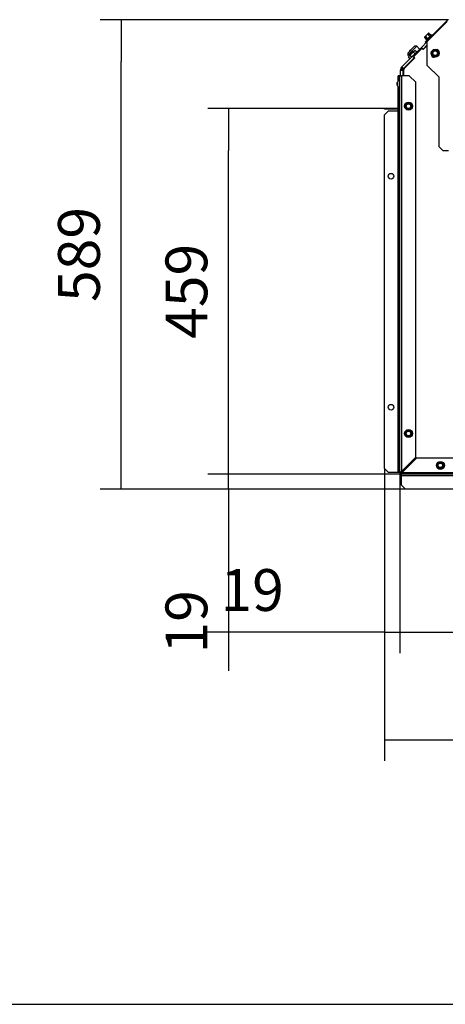
# Model space of a CAD drawing. Units: millimetres. Extents: x -1 to 840, y 297 to 1188.
# Drawn here: x 263 to 317, y 297 to 421 of the extents above; entities that cross this region are included whole.
import ezdxf

# ---------------------------------------------------------------- set-up
doc = ezdxf.new("R2010")
doc.units = ezdxf.units.MM
for name, color, linetype in [('Default', 7, 'Continuous'), ('H19-075L-1', 7, 'Continuous'), ('H19-203-0', 7, 'Continuous'), ('H33-017-1', 7, 'Continuous'), ('H33-018-1', 7, 'Continuous'), ('H33-033L-2', 7, 'Continuous'), ('H33-034L-1', 7, 'Continuous'), ('H33-035L-1', 7, 'Continuous'), ('H33-040-0', 7, 'Continuous'), ('NUT_DIN_EN_ISO_4', 7, 'Continuous'), ('SCREW_DIN_7991_M', 7, 'Continuous'), ('SCREW_DIN_912_M6', 7, 'Continuous'), ('SCREW_DIN_933_M5', 7, 'Continuous'), ('SCREW_DIN_ISO_10', 7, 'Continuous'), ('SCREW_ISO_7380_M', 7, 'Continuous')]:
    doc.layers.add(name, color=color, linetype=linetype)
doc.styles.add('SEACAD_Arial', font='arial.ttf')
doc.dimstyles.new('ISO', dxfattribs={"dimtxt": 5.25, "dimasz": 5.25, "dimexe": 2.625, "dimexo": 0, "dimgap": 2.625, "dimtad": 1, "dimlfac": 10, "dimtxsty": 'SEACAD_Arial', "dimblk1": '_SE_FILLED', "dimblk2": '_SE_FILLED', "dimsah": 1, "dimcen": 2.625, "dimadec": 0, "dimazin": 0, "dimtfac": 1, "dimtmove": 0, "dimatfit": 3, "dimfxl": 0, "dimtolj": 1, "dimarcsym": 0})

# ---------------------------------------------------------------- blocks, each defined once
blk = doc.blocks.new('SE61')
at = {"layer": 'H19-075L-1', "color": 7, "linetype": 'Continuous'}
for p, q in [((312.79, 415.61), (312.82, 415.57)), ((312.89, 415.64), (312.86, 415.68)), ((312.9, 415.65), (312.86, 415.68))]:
    blk.add_line(p, q, dxfattribs=at)
blk.add_ellipse((312.75, 415), major_axis=(-0.283, 0.283), ratio=0.999976, start_param=0, end_param=0.505361, dxfattribs=at)
at = {"layer": 'H19-203-0', "color": 7, "linetype": 'Continuous'}
for p, q in [((313.04, 417.27), (312.19, 416.43)), ((312.71, 416.66), (313.32, 417.27)), ((313.32, 417.27), (313.04, 417.27)), ((313.67, 416.92), (313.32, 417.27)), ((312.19, 416.43), (312.19, 416.43)), ((312.19, 416.43), (312.19, 416.14)), ((312.19, 416.43), (312.19, 416.14)), ((312.19, 416.14), (312.37, 416.33)), ((312.19, 416.14), (312.32, 416.02)), ((312.19, 416.14), (312.32, 416.02)), ((312.54, 415.79), (312.54, 415.79)), ((312.54, 415.79), (312.54, 415.79))]:
    blk.add_line(p, q, dxfattribs=at)
at = {"layer": 'H33-017-1', "color": 7, "linetype": 'Continuous'}
for p, q in [((313.9, 417.14), (314.64, 417.88)), ((312.8, 416.05), (313.9, 417.14)), ((314.11, 416.93), (313.9, 417.14)), ((314.09, 416.91), (314.11, 416.93)), ((314.64, 417.46), (314.11, 416.93)), ((311.46, 414.71), (312.8, 416.05)), ((313.01, 415.84), (311.67, 414.5)), ((313.01, 415.84), (312.8, 416.05)), ((313.01, 415.84), (313.03, 415.85)), ((311.33, 414.51), (311.29, 414.36)), ((311.59, 414.32), (311.29, 414.36)), ((311.29, 413.56), (311.29, 414.28)), ((311.29, 414.28), (311.59, 414.28)), ((311.41, 414.65), (311.33, 414.51)), ((311.61, 414.4), (311.33, 414.51)), ((311.65, 414.47), (311.41, 414.65)), ((311.46, 414.71), (311.67, 414.5)), ((311.61, 414.4), (311.59, 414.32)), ((311.59, 414.28), (311.59, 413.56)), ((311.65, 414.47), (311.61, 414.4))]:
    blk.add_line(p, q, dxfattribs=at)
for radius, start, end in [(0.6, 172.6464, 180), (0.6, 135, 142.3536), (0.3, 172.6464, 180), (0.3, 135, 142.3536)]:
    blk.add_arc((311.89, 414.28), radius, start, end, dxfattribs=at)
at = {"layer": 'H33-018-1', "color": 7, "linetype": 'Continuous'}
for p, q in [((313, 416.03), (313.92, 416.95)), ((314.06, 416.95), (314.13, 416.88)), ((314.64, 417.39), (314.13, 416.88)), ((313.07, 415.82), (311.75, 414.5)), ((313.07, 415.82), (313, 415.89)), ((311.64, 414.22), (311.64, 413.56))]:
    blk.add_line(p, q, dxfattribs=at)
for centre, radius, start, end in [((313.99, 416.88), 0.1, 45, 135), ((313.07, 415.96), 0.1, 135, 225), ((312.04, 414.22), 0.4, 135, 180), ((311.59, 363.96), 0.3, 212.758, 237.279)]:
    blk.add_arc(centre, radius, start, end, dxfattribs=at)
at = {"layer": 'H33-033L-2', "color": 7, "linetype": 'Continuous'}
for p, q in [((311, 413.56), (310.99, 413.56)), ((310.99, 413.56), (310.99, 412.9)), ((311.19, 413.56), (311, 413.56)), ((311, 412.92), (311, 413.56)), ((311.19, 363.76), (311.19, 413.56)), ((311.19, 413.56), (311.39, 413.56)), ((311.39, 413.56), (311.39, 363.88)), ((312.39, 413.56), (311.39, 413.56)), ((313.19, 412.76), (312.39, 413.56)), ((310.99, 412.22), (310.99, 363.76)), ((311, 363.76), (311, 412.21)), ((313.19, 365.68), (313.19, 412.76)), ((309.79, 409.16), (309.29, 408.66)), ((309.79, 409.16), (310.99, 409.16)), ((309.29, 364.26), (309.29, 408.66)), ((311.39, 363.88), (313.19, 365.68)), ((313.3, 365.56), (311.5, 363.76)), ((390.89, 365.56), (313.3, 365.56)), ((309.29, 364.26), (309.79, 363.76)), ((310.99, 363.76), (309.79, 363.76)), ((311, 363.76), (310.99, 363.76)), ((311.19, 363.76), (311, 363.76)), ((311.19, 363.76), (311.24, 363.76)), ((311.32, 363.76), (311.24, 363.76)), ((311.39, 363.69), (311.39, 363.62)), ((311.39, 363.56), (311.39, 363.62)), ((391.69, 363.56), (311.39, 363.56)), ((311.39, 363.38), (311.39, 363.56)), ((311.5, 363.76), (391.69, 363.76)), ((311.39, 363.37), (311.39, 363.38)), ((311.39, 363.38), (389.83, 363.38)), ((311.39, 362.16), (311.39, 363.37)), ((311.39, 363.37), (389.85, 363.37)), ((311.39, 362.16), (311.89, 361.66)), ((386.29, 361.66), (311.89, 361.66))]:
    blk.add_line(p, q, dxfattribs=at)
for centre in [(310.09, 400.96), (310.09, 371.96)]:
    blk.add_circle(centre, 0.35, dxfattribs=at)
for centre, radius, start, end in [((311.39, 363.76), 0.2, 180, 270), ((312.02, 362.95), 1.13, 124.2596, 133.5046), ((311.39, 363.76), 0.1, 180, 270), ((312.12, 363.34), 0.91, 143.9701, 152.4277), ((310.57, 364.4), 1.13, 316.4954, 325.7404), ((310.96, 364.5), 0.91, 297.5723, 306.0299)]:
    blk.add_arc(centre, radius, start, end, dxfattribs=at)
at = {"layer": 'H33-034L-1', "color": 7, "linetype": 'Continuous'}
for p, q in [((317.17, 420.55), (314.54, 417.93)), ((314.54, 417.93), (314.4, 417.78)), ((314.61, 417.86), (314.54, 417.93)), ((314.64, 417.88), (314.61, 417.86)), ((314.4, 417.78), (314.47, 417.71))]:
    blk.add_line(p, q, dxfattribs=at)
at = {"layer": 'H33-035L-1', "color": 7, "linetype": 'Continuous'}
for p, q in [((314.64, 417.88), (317.14, 420.38)), ((314.64, 414.88), (314.64, 417.88)), ((316.14, 413.38), (314.64, 414.88)), ((316.14, 404.64), (316.14, 413.38)), ((316.64, 404.14), (316.14, 404.64)), ((317.3, 404.14), (316.64, 404.14))]:
    blk.add_line(p, q, dxfattribs=at)
for centre, start, end in [((315.81, 416.56), 0.2929, 78.6368), ((315.46, 416.21), 171.5414, 287.8254)]:
    blk.add_arc(centre, 0.3, start, end, dxfattribs=at)
at = {"layer": 'H33-040-0', "color": 7, "linetype": 'Continuous'}
for p, q in [((309.29, 409.36), (309.29, 409.46)), ((309.29, 409.46), (309.49, 409.46)), ((309.49, 409.36), (309.29, 409.36)), ((310.99, 409.46), (309.49, 409.46)), ((309.49, 409.46), (309.49, 409.36)), ((310.99, 409.36), (309.49, 409.36))]:
    blk.add_line(p, q, dxfattribs=at)
at = {"layer": 'NUT_DIN_EN_ISO_4', "color": 7, "linetype": 'Continuous'}
for p, q in [((312.32, 416.02), (313.02, 416.72)), ((312.89, 416.56), (313.09, 416.76)), ((313.09, 416.76), (313.02, 416.72)), ((313.29, 416.57), (313.09, 416.76)), ((312.28, 415.95), (312.48, 416.15)), ((312.32, 416.02), (312.28, 415.95)), ((312.47, 415.75), (312.28, 415.95)), ((312.47, 415.75), (312.54, 415.79)), ((312.68, 415.95), (312.48, 416.15)), ((313.09, 416.36), (312.89, 416.56)), ((313.25, 416.5), (313.29, 416.57))]:
    blk.add_line(p, q, dxfattribs=at)
for points in [[(312.48, 416.15), (312.54, 416.23), (312.6, 416.3), (312.7, 416.4), (312.74, 416.44), (312.81, 416.5), (312.85, 416.53), (312.89, 416.56)], [(312.68, 415.95), (312.75, 416.01), (312.83, 416.07), (312.93, 416.18), (312.96, 416.21), (313.03, 416.29), (313.06, 416.32), (313.09, 416.36)]]:
    blk.add_open_spline(points, degree=3, knots=[0, 0, 0, 0, 0.5, 0.5, 0.75, 0.75, 1, 1, 1, 1], dxfattribs=at)
at = {"layer": 'SCREW_DIN_7991_M', "color": 7, "linetype": 'Continuous'}
for p, q in [((312.43, 416.7), (312.77, 417.03)), ((312.43, 416.7), (312.43, 416.7)), ((312.43, 416.7), (312.43, 416.67)), ((312.43, 416.7), (312.43, 416.67)), ((312.8, 417.03), (312.77, 417.03))]:
    blk.add_line(p, q, dxfattribs=at)
at = {"layer": 'SCREW_DIN_912_M6', "color": 7, "linetype": 'Continuous'}
for p, q in [((312.71, 416.66), (312.37, 416.33)), ((312.8, 416.66), (312.37, 416.24)), ((312.8, 416.66), (312.71, 416.66)), ((312.71, 416.66), (312.84, 416.54)), ((312.88, 416.58), (312.8, 416.66)), ((312.37, 416.33), (312.37, 416.24)), ((312.37, 416.33), (312.5, 416.2)), ((312.37, 416.24), (312.46, 416.16)), ((312.9, 415.72), (312.93, 415.68))]:
    blk.add_line(p, q, dxfattribs=at)
at = {"layer": 'SCREW_DIN_933_M5', "color": 7, "linetype": 'Continuous'}
for p, q in [((310.93, 412.81), (310.85, 412.73)), ((310.85, 412.39), (310.85, 412.73)), ((310.85, 412.39), (310.93, 412.31)), ((310.88, 412.76), (310.94, 412.76)), ((310.88, 412.36), (310.94, 412.36)), ((310.93, 412.8), (310.93, 412.81)), ((310.94, 412.81), (310.93, 412.81)), ((310.93, 412.31), (310.93, 412.33)), ((310.93, 412.31), (310.94, 412.31))]:
    blk.add_line(p, q, dxfattribs=at)
at = {"layer": 'SCREW_DIN_ISO_10', "color": 7, "linetype": 'Continuous'}
for p, q in [((314.3, 418.42), (314.28, 418.36)), ((314.28, 418.36), (314.55, 418.09)), ((314.3, 418.42), (314.33, 418.45)), ((314.54, 418.67), (314.33, 418.45)), ((314.42, 418.5), (314.33, 418.45)), ((314.42, 418.5), (314.69, 418.23)), ((315.21, 418.68), (314.53, 418)), ((314.55, 418.05), (314.53, 418)), ((314.76, 418.88), (314.54, 418.67)), ((314.55, 418.09), (314.69, 418.23)), ((314.69, 418.23), (314.98, 418.52)), ((314.71, 418.79), (314.98, 418.52)), ((314.85, 418.93), (314.76, 418.88)), ((314.76, 418.88), (314.79, 418.91)), ((314.85, 418.93), (314.79, 418.91)), ((314.85, 418.93), (315.12, 418.66)), ((314.98, 418.52), (315.12, 418.66)), ((315.21, 418.68), (315.16, 418.66)), ((315.16, 418.66), (315.16, 418.66)), ((315.23, 416.41), (315.33, 416.59)), ((315.33, 416.59), (315.43, 416.76)), ((315.43, 416.76), (315.64, 416.76)), ((315.64, 416.76), (315.84, 416.76)), ((315.84, 416.76), (315.94, 416.59)), ((315.94, 416.59), (316.04, 416.41)), ((315.33, 416.24), (315.23, 416.41)), ((315.43, 416.06), (315.33, 416.24)), ((315.64, 416.06), (315.43, 416.06)), ((315.84, 416.06), (315.64, 416.06)), ((315.94, 416.24), (315.84, 416.06)), ((316.04, 416.41), (315.94, 416.24)), ((311.94, 409.97), (312.11, 410.07)), ((311.94, 409.76), (311.94, 409.97)), ((311.94, 409.56), (311.94, 409.76)), ((312.11, 409.46), (311.94, 409.56)), ((312.11, 410.07), (312.29, 410.17)), ((312.29, 409.36), (312.11, 409.46)), ((312.29, 410.17), (312.46, 410.07)), ((312.46, 409.46), (312.29, 409.36)), ((312.46, 410.07), (312.64, 409.97)), ((312.64, 409.56), (312.46, 409.46)), ((312.64, 409.97), (312.64, 409.76)), ((312.64, 409.76), (312.64, 409.56)), ((311.94, 368.87), (312.11, 368.97)), ((311.94, 368.66), (311.94, 368.87)), ((311.94, 368.46), (311.94, 368.66)), ((312.11, 368.36), (311.94, 368.46)), ((312.11, 368.97), (312.29, 369.07)), ((312.29, 369.07), (312.46, 368.97)), ((312.46, 368.97), (312.64, 368.87)), ((312.64, 368.46), (312.46, 368.36)), ((312.64, 368.87), (312.64, 368.66)), ((312.64, 368.66), (312.64, 368.46)), ((312.29, 368.26), (312.11, 368.36)), ((312.46, 368.36), (312.29, 368.26)), ((315.94, 364.87), (316.11, 364.97)), ((315.94, 364.66), (315.94, 364.87)), ((315.94, 364.46), (315.94, 364.66)), ((316.11, 364.97), (316.29, 365.07)), ((316.29, 365.07), (316.46, 364.97)), ((316.46, 364.97), (316.64, 364.87)), ((316.64, 364.87), (316.64, 364.66)), ((316.64, 364.66), (316.64, 364.46)), ((316.11, 364.36), (315.94, 364.46)), ((316.29, 364.26), (316.11, 364.36)), ((316.46, 364.36), (316.29, 364.26)), ((316.64, 364.46), (316.46, 364.36))]:
    blk.add_line(p, q, dxfattribs=at)
for centre, radius in [((315.64, 416.41), 0.5), ((315.64, 416.41), 0.48), ((315.64, 416.41), 0.28), ((312.29, 409.76), 0.5), ((312.29, 409.76), 0.48), ((312.29, 409.76), 0.28), ((312.29, 368.66), 0.5), ((312.29, 368.66), 0.48), ((312.29, 368.66), 0.28), ((316.29, 364.66), 0.5), ((316.29, 364.66), 0.48), ((316.29, 364.66), 0.28)]:
    blk.add_circle(centre, radius, dxfattribs=at)
for centre, radius, start, end in [((314.48, 418.32), 0.202, 137.0076, 167.3766), ((314.56, 417.99), 0.0309, 155, 315), ((314.81, 417.94), 0.282, 112.6558, 157.3442), ((314.67, 418.2), 0.0398, 358.7626, 48.6143), ((314.91, 418.74), 0.202, 137.0076, 167.3766), ((315.61, 417.6), 1.09, 123.6682, 146.3318), ((315.01, 418.55), 0.0398, 221.3857, 271.2374), ((315.27, 418.4), 0.28, 112.5317, 157.4683), ((315.22, 418.65), 0.0309, 315, 115), ((300.62, 425.08), 16.97, 329.2764, 330.7236), ((315.64, 416.41), 0.35, 150, 210), ((315.64, 416.41), 0.35, 90, 150), ((315.64, 433.75), 16.97, 269.2764, 270.7236), ((315.64, 416.41), 0.35, 30, 90), ((330.65, 425.08), 16.97, 209.2764, 209.397), ((315.64, 416.41), 0.35, 330, 30), ((300.62, 407.74), 16.97, 29.2764, 30.7236), ((315.64, 416.41), 0.35, 210, 270), ((315.64, 399.08), 16.97, 89.2764, 90.7236), ((315.64, 416.41), 0.35, 270, 330), ((330.65, 407.74), 16.97, 149.2764, 149.5338), ((303.62, 424.78), 16.97, 299.2764, 299.397), ((294.95, 409.76), 16.97, 359.2764, 0.7236), ((312.29, 409.76), 0.35, 120, 180), ((312.29, 409.76), 0.35, 180, 240), ((312.29, 409.76), 0.35, 60, 120), ((312.29, 409.76), 0.35, 240, 300), ((312.29, 409.76), 0.35, 0, 60), ((312.29, 409.76), 0.35, 300, 0), ((329.62, 409.76), 16.97, 179.2764, 180.7236), ((303.62, 383.68), 16.97, 299.2764, 299.397), ((294.95, 368.66), 16.97, 359.2764, 0.7236), ((312.29, 368.66), 0.35, 120, 180), ((312.29, 368.66), 0.35, 180, 240), ((312.29, 368.66), 0.35, 60, 120), ((312.29, 368.66), 0.35, 0, 60), ((312.29, 368.66), 0.35, 300, 0), ((329.62, 368.66), 16.97, 179.2764, 180.7236), ((312.29, 368.66), 0.35, 240, 300), ((307.62, 379.68), 16.97, 299.2764, 299.397), ((298.95, 364.66), 16.97, 359.2764, 0.7236), ((316.29, 364.66), 0.35, 120, 180), ((316.29, 364.66), 0.35, 180, 240), ((307.62, 379.68), 16.97, 299.8467, 300.0245), ((316.29, 364.66), 0.35, 60, 120), ((307.62, 379.68), 16.97, 300.4304, 300.7236), ((324.95, 379.68), 16.97, 239.2764, 239.5598), ((316.29, 364.66), 0.35, 0, 60), ((316.29, 364.66), 0.35, 300, 0), ((333.62, 364.66), 16.97, 179.2764, 180.7236), ((316.29, 364.66), 0.35, 240, 300), ((307.62, 349.65), 16.97, 59.2764, 59.5598), ((324.95, 349.65), 16.97, 120.4304, 120.7236)]:
    blk.add_arc(centre, radius, start, end, dxfattribs=at)
for points in [[(314.54, 418.67), (314.52, 418.64), (314.5, 418.62), (314.46, 418.56), (314.44, 418.53), (314.42, 418.5)], [(314.71, 418.79), (314.68, 418.77), (314.65, 418.75), (314.6, 418.71), (314.57, 418.69), (314.54, 418.67)], [(314.55, 418.05), (314.56, 418.06), (314.56, 418.07), (314.56, 418.08), (314.55, 418.09), (314.55, 418.09)], [(315.12, 418.66), (315.13, 418.66), (315.13, 418.65), (315.15, 418.65), (315.15, 418.65), (315.16, 418.66)]]:
    blk.add_open_spline(points, degree=3, knots=[0, 0, 0, 0, 0.5, 0.5, 1, 1, 1, 1], dxfattribs=at)
at = {"layer": 'SCREW_ISO_7380_M', "color": 7, "linetype": 'Continuous'}
for p, q in [((311.14, 413.04), (311.14, 412.09)), ((311.19, 413.04), (311.14, 413.04)), ((310.92, 412.37), (310.92, 412.76)), ((310.92, 412.75), (310.92, 412.38)), ((311.14, 412.09), (311.19, 412.09))]:
    blk.add_line(p, q, dxfattribs=at)
for centre, radius, start, end in [((311.41, 412.6), 0.52, 122.0548, 162.0594), ((310.94, 412.75), 0.026, 162.0594, 180), ((310.94, 412.38), 0.026, 180, 197.9406), ((311.41, 412.53), 0.52, 197.9406, 237.9452)]:
    blk.add_arc(centre, radius, start, end, dxfattribs=at)
blk = doc.blocks.new('_SE_FILLED')
at = {"color": 0}
blk.add_line((0, 0), (-1, 0), dxfattribs=at)
blk.add_solid([(0, 0), (-1, -0.1665), (-1, 0.1665), (0, 0)], dxfattribs=at)
blk = doc.blocks.new('DMBLK115')
at = {"layer": 'Default', "color": 0, "linetype": 'Continuous', "lineweight": -2}
for p, q in [((289.69, 368.81), (289.69, 374.06)), ((311.39, 363.56), (287.07, 363.56)), ((289.69, 361.66), (289.69, 363.56)), ((311.89, 361.66), (287.07, 361.66)), ((289.69, 361.66), (289.69, 338.88)), ((289.69, 356.41), (289.69, 351.16))]:
    blk.add_line(p, q, dxfattribs=at)
at = {"layer": 'Defpoints', "color": 0}
for p in [(289.69, 363.56), (311.39, 363.56), (311.89, 361.66)]:
    blk.add_point(p, dxfattribs=at)
at = {"layer": 'Default', "color": 0, "lineweight": -2, "xscale": 5.25, "yscale": 5.25, "zscale": 5.25}
for p, rotation in [((289.69, 363.56), 270), ((289.69, 361.66), 90)]:
    blk.add_blockref('_SE_FILLED', p, dxfattribs=dict(at, rotation=rotation))
at = {"layer": 'Default', "color": 0, "insert": (284.39, 345.02), "char_height": 5.25, "attachment_point": 5, "rotation": 90, "style": 'SEACAD_Arial'}
blk.add_mtext('\\A1;\\A1;19', dxfattribs=at)
blk = doc.blocks.new('DMBLK116')
at = {"layer": 'Default', "color": 0, "linetype": 'Continuous', "lineweight": -2}
for p, q in [((309.29, 364.26), (309.29, 341.08)), ((311.19, 363.76), (311.19, 341.08)), ((309.29, 343.7), (286.51, 343.7)), ((304.04, 343.7), (298.79, 343.7)), ((309.29, 343.7), (311.19, 343.7)), ((316.44, 343.7), (321.69, 343.7))]:
    blk.add_line(p, q, dxfattribs=at)
at = {"layer": 'Defpoints', "color": 0}
for p in [(309.29, 364.26), (311.19, 363.76), (311.19, 343.7)]:
    blk.add_point(p, dxfattribs=at)
at = {"layer": 'Default', "color": 0, "lineweight": -2, "xscale": 5.25, "yscale": 5.25, "zscale": 5.25}
blk.add_blockref('_SE_FILLED', (309.29, 343.7), dxfattribs=at)
at = {"layer": 'Default', "color": 0, "lineweight": -2, "xscale": 5.25, "yscale": 5.25, "zscale": 5.25, "rotation": 180}
blk.add_blockref('_SE_FILLED', (311.19, 343.7), dxfattribs=at)
at = {"layer": 'Default', "color": 0, "insert": (292.65, 349.01), "char_height": 5.25, "attachment_point": 5, "style": 'SEACAD_Arial'}
blk.add_mtext('\\A1;\\A1;19', dxfattribs=at)
blk = doc.blocks.new('DMBLK117')
at = {"layer": 'Default', "color": 0, "linetype": 'Continuous', "lineweight": -2}
for p, q in [((311.19, 363.76), (311.19, 341.08)), ((387.09, 361.66), (387.09, 341.08)), ((316.44, 343.7), (381.84, 343.7))]:
    blk.add_line(p, q, dxfattribs=at)
at = {"layer": 'Defpoints', "color": 0}
for p in [(311.19, 363.76), (387.09, 361.66), (387.09, 343.7)]:
    blk.add_point(p, dxfattribs=at)
at = {"layer": 'Default', "color": 0, "lineweight": -2, "xscale": 5.25, "yscale": 5.25, "zscale": 5.25, "rotation": 180}
blk.add_blockref('_SE_FILLED', (311.19, 343.7), dxfattribs=at)
at = {"layer": 'Default', "color": 0, "lineweight": -2, "xscale": 5.25, "yscale": 5.25, "zscale": 5.25}
blk.add_blockref('_SE_FILLED', (387.09, 343.7), dxfattribs=at)
at = {"layer": 'Default', "color": 0, "insert": (349.14, 349.01), "char_height": 5.25, "attachment_point": 5, "style": 'SEACAD_Arial'}
blk.add_mtext('\\A1;\\A1;759', dxfattribs=at)
blk = doc.blocks.new('DMBLK118')
at = {"layer": 'Default', "color": 0, "linetype": 'Continuous', "lineweight": -2}
for p, q in [((398.24, 369.69), (398.24, 327.58)), ((309.29, 364.26), (309.29, 327.58)), ((314.54, 330.2), (392.99, 330.2))]:
    blk.add_line(p, q, dxfattribs=at)
at = {"layer": 'Defpoints', "color": 0}
for p in [(398.24, 369.69), (309.29, 364.26), (398.24, 330.2)]:
    blk.add_point(p, dxfattribs=at)
at = {"layer": 'Default', "color": 0, "lineweight": -2, "xscale": 5.25, "yscale": 5.25, "zscale": 5.25, "rotation": 180}
blk.add_blockref('_SE_FILLED', (309.29, 330.2), dxfattribs=at)
at = {"layer": 'Default', "color": 0, "lineweight": -2, "xscale": 5.25, "yscale": 5.25, "zscale": 5.25}
blk.add_blockref('_SE_FILLED', (398.24, 330.2), dxfattribs=at)
at = {"layer": 'Default', "color": 0, "insert": (353.76, 335.51), "char_height": 5.25, "attachment_point": 5, "style": 'SEACAD_Arial'}
blk.add_mtext('\\A1;\\A1;890', dxfattribs=at)
blk = doc.blocks.new('DMBLK119')
at = {"layer": 'Default', "color": 0, "linetype": 'Continuous', "lineweight": -2}
for p, q in [((309.49, 409.46), (287.07, 409.46)), ((289.69, 368.81), (289.69, 404.21)), ((311.39, 363.56), (287.07, 363.56))]:
    blk.add_line(p, q, dxfattribs=at)
at = {"layer": 'Defpoints', "color": 0}
for p in [(289.69, 409.46), (309.49, 409.46), (311.39, 363.56)]:
    blk.add_point(p, dxfattribs=at)
at = {"layer": 'Default', "color": 0, "lineweight": -2, "xscale": 5.25, "yscale": 5.25, "zscale": 5.25}
for p, rotation in [((289.69, 409.46), 90), ((289.69, 363.56), 270)]:
    blk.add_blockref('_SE_FILLED', p, dxfattribs=dict(at, rotation=rotation))
at = {"layer": 'Default', "color": 0, "insert": (284.39, 386.51), "char_height": 5.25, "attachment_point": 5, "rotation": 90, "style": 'SEACAD_Arial'}
blk.add_mtext('\\A1;\\A1;459', dxfattribs=at)
blk = doc.blocks.new('DMBLK120')
at = {"layer": 'Default', "color": 0, "linetype": 'Continuous', "lineweight": -2}
for p, q in [((317.31, 420.61), (273.57, 420.61)), ((276.19, 366.91), (276.19, 415.36)), ((311.89, 361.66), (273.57, 361.66))]:
    blk.add_line(p, q, dxfattribs=at)
at = {"layer": 'Defpoints', "color": 0}
for p in [(276.19, 420.61), (317.31, 420.61), (311.89, 361.66)]:
    blk.add_point(p, dxfattribs=at)
at = {"layer": 'Default', "color": 0, "lineweight": -2, "xscale": 5.25, "yscale": 5.25, "zscale": 5.25}
for p, rotation in [((276.19, 420.61), 90), ((276.19, 361.66), 270)]:
    blk.add_blockref('_SE_FILLED', p, dxfattribs=dict(at, rotation=rotation))
at = {"layer": 'Default', "color": 0, "insert": (270.89, 391.14), "char_height": 5.25, "attachment_point": 5, "rotation": 90, "style": 'SEACAD_Arial'}
blk.add_mtext('\\A1;\\A1;589', dxfattribs=at)
blk = doc.blocks.new('RÁMEČEK_VÝKRESU_A3')
at = {"layer": 'Default', "color": 7, "linetype": 'Continuous'}
blk.add_line((0, 0), (420, 0), dxfattribs=at)

msp = doc.modelspace()

# ---------------------------------------------------------------- block references
at = {"layer": 'Default', "color": 7}
msp.add_blockref('RÁMEČEK_VÝKRESU_A3', (0, 297), dxfattribs=at)
at = {"layer": 'Default'}
msp.add_blockref('SE61', (0, 0), dxfattribs=at)

# ---------------------------------------------------------------- dimensions: what is measured, and where the dimension line sits
at = {"layer": 'Default', "color": 7, "linetype": 'Continuous'}
dim = msp.add_linear_dim(base=(276.1925773513, 420.6131281781), p1=(311.8859248053, 361.6631281788), p2=(317.3087374736, 420.6131281781), angle=90, text='\\A1;<>', dimstyle='ISO', override={"dimdec": 0, "dimtdec": 0}, dxfattribs=at)
dim.commit()
dim.dimension.update_dxf_attribs({"geometry": 'DMBLK120', "text_midpoint": (276.1925773513, 391.1381279344), "dimtype": 160})
for base, p1, p2, picture, middle in [((289.6926, 409.4631), (311.3859, 363.5631), (309.4859, 409.4631), 'DMBLK119', (289.6926, 386.5131)), ((289.6926, 363.5631), (311.8859, 361.6631), (311.3859, 363.5631), 'DMBLK115', (289.6926, 345.0233))]:
    dim = msp.add_linear_dim(base=base, p1=p1, p2=p2, angle=90, text='\\A1;<>', dimstyle='ISO', dxfattribs=at)
    dim.commit()
    dim.dimension.update_dxf_attribs({"geometry": picture, "text_midpoint": middle, "dimtype": 160})
dim = msp.add_linear_dim(base=(398.2359248053, 330.2021023506), p1=(309.2859248053, 364.2631281788), p2=(398.2359248053, 369.6863052309), text='\\A1;<>', dimstyle='ISO', override={"dimdec": 0, "dimtdec": 0}, dxfattribs=at)
dim.commit()
dim.dimension.update_dxf_attribs({"geometry": 'DMBLK118', "text_midpoint": (353.760925157, 330.2021023506), "dimtype": 160})
for base, p1, p2, picture, middle in [((311.1859, 343.7021), (309.2859, 364.2631), (311.1859, 363.7631), 'DMBLK116', (292.646, 343.7021)), ((387.0859, 343.7021), (311.1859, 363.7631), (387.0859, 361.6631), 'DMBLK117', (349.1359, 343.7021))]:
    dim = msp.add_linear_dim(base=base, p1=p1, p2=p2, text='\\A1;<>', dimstyle='ISO', dxfattribs=at)
    dim.commit()
    dim.dimension.update_dxf_attribs({"geometry": picture, "text_midpoint": middle, "dimtype": 160})

doc.saveas('drawing.dxf')
